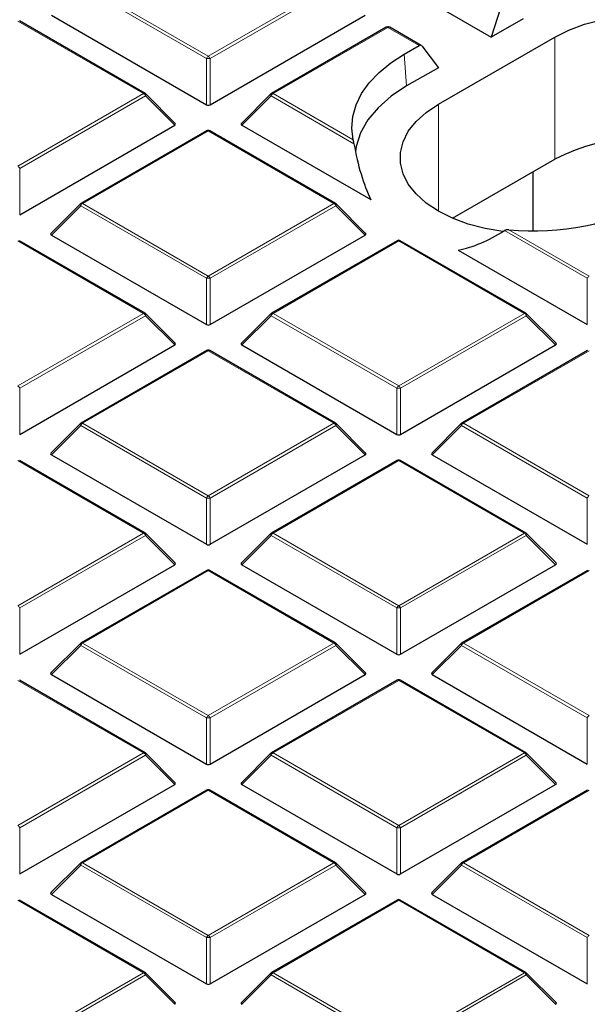
# Model space of a CAD drawing. Units: millimetres. Extents: x 0 to 420, y 0 to 297.
# Drawn here: x 299 to 309, y 182 to 199 of the extents above; entities that cross this region are included whole.
import ezdxf

# ---------------------------------------------------------------- set-up
doc = ezdxf.new("R2010")
doc.units = ezdxf.units.MM

msp = doc.modelspace()

# ---------------------------------------------------------------- linework, layer by layer
at = {"color": 8, "linetype": 'Continuous', "lineweight": 18}
for p, q in [((302.3428, 198.2942), (300.2422, 199.5068)), ((300.2729, 199.5449), (302.3734, 198.3323)), ((302.3734, 198.3323), (304.4739, 199.5449)), ((304.5045, 199.5068), (302.404, 198.2942)), ((301.2919, 197.708), (299.1914, 198.9206)), ((305.3709, 198.8141), (303.4548, 197.708)), ((305.3738, 198.8154), (305.3709, 198.8141)), ((305.8989, 198.5123), (305.3738, 198.8154)), ((308.1628, 196.6105), (308.1628, 198.6519)), ((305.6493, 198.3682), (305.6879, 197.8355)), ((302.3428, 197.5215), (302.3428, 198.2942)), ((302.404, 198.2942), (302.404, 197.5215)), ((299.1914, 196.4954), (301.2919, 197.708)), ((303.4548, 197.708), (304.7957, 196.934)), ((301.3225, 197.6699), (299.222, 196.4573)), ((301.8124, 197.18), (301.3225, 197.6699)), ((303.4242, 197.6699), (302.9343, 197.18)), ((304.8079, 196.8711), (303.4242, 197.6699)), ((306.2183, 195.7434), (306.2183, 197.5293)), ((302.3734, 197.0837), (300.2729, 195.8711)), ((304.4739, 195.8711), (302.3734, 197.0837)), ((299.222, 196.4573), (299.222, 195.6846)), ((300.2729, 195.8711), (302.3734, 194.6585)), ((302.3734, 194.6585), (304.4739, 195.8711)), ((300.2422, 195.833), (299.7523, 195.3431)), ((302.3428, 194.6204), (300.2422, 195.833)), ((304.5045, 195.833), (302.404, 194.6204)), ((304.9944, 195.3431), (304.5045, 195.833)), ((308.7067, 194.6204), (307.323, 195.4192)), ((307.3965, 195.4325), (308.7373, 194.6585)), ((301.2919, 194.0342), (299.1914, 195.2468)), ((305.5554, 195.2468), (303.4548, 194.0342)), ((307.6559, 194.0342), (305.5554, 195.2468)), ((302.3428, 193.8477), (302.3428, 194.6204)), ((302.404, 194.6204), (302.404, 193.8477)), ((308.7067, 193.8477), (308.7067, 194.6204)), ((299.1914, 192.8216), (301.2919, 194.0342)), ((301.3225, 193.9961), (299.222, 192.7835)), ((301.8124, 193.5062), (301.3225, 193.9961)), ((303.4242, 193.9961), (302.9343, 193.5062)), ((305.5247, 192.7835), (303.4242, 193.9961)), ((303.4548, 194.0342), (305.5554, 192.8216)), ((305.5554, 192.8216), (307.6559, 194.0342)), ((307.6865, 193.9961), (305.586, 192.7835)), ((308.1764, 193.5062), (307.6865, 193.9961)), ((302.3734, 193.4099), (300.2729, 192.1973)), ((304.4739, 192.1973), (302.3734, 193.4099)), ((308.7373, 193.4099), (306.6368, 192.1973)), ((299.222, 192.7835), (299.222, 192.0107)), ((305.5247, 192.0107), (305.5247, 192.7835)), ((305.586, 192.7835), (305.586, 192.0107)), ((300.2422, 192.1592), (299.7523, 191.6692)), ((302.3428, 190.9466), (300.2422, 192.1592)), ((300.2729, 192.1973), (302.3734, 190.9847)), ((302.3734, 190.9847), (304.4739, 192.1973)), ((304.5045, 192.1592), (302.404, 190.9466)), ((304.9944, 191.6692), (304.5045, 192.1592)), ((306.6062, 192.1592), (306.1163, 191.6692)), ((308.7067, 190.9466), (306.6062, 192.1592)), ((306.6368, 192.1973), (308.7373, 190.9847)), ((301.2919, 190.3603), (299.1914, 191.5729)), ((305.5554, 191.5729), (303.4548, 190.3603)), ((307.6559, 190.3603), (305.5554, 191.5729)), ((302.3428, 190.1738), (302.3428, 190.9466)), ((302.404, 190.9466), (302.404, 190.1738)), ((308.7067, 190.1738), (308.7067, 190.9466)), ((299.1914, 189.1477), (301.2919, 190.3603)), ((301.3225, 190.3222), (299.222, 189.1096)), ((301.8124, 189.8323), (301.3225, 190.3222)), ((303.4242, 190.3222), (302.9343, 189.8323)), ((305.5247, 189.1096), (303.4242, 190.3222)), ((303.4548, 190.3603), (305.5554, 189.1477)), ((305.5554, 189.1477), (307.6559, 190.3603)), ((307.6865, 190.3222), (305.586, 189.1096)), ((308.1764, 189.8323), (307.6865, 190.3222)), ((302.3734, 189.736), (300.2729, 188.5234)), ((304.4739, 188.5234), (302.3734, 189.736)), ((308.7373, 189.736), (306.6368, 188.5234)), ((299.222, 189.1096), (299.222, 188.3369)), ((305.5247, 188.3369), (305.5247, 189.1096)), ((305.586, 189.1096), (305.586, 188.3369)), ((300.2422, 188.4853), (299.7523, 187.9954)), ((302.3428, 187.2727), (300.2422, 188.4853)), ((300.2729, 188.5234), (302.3734, 187.3108)), ((302.3734, 187.3108), (304.4739, 188.5234)), ((304.5045, 188.4853), (302.404, 187.2727)), ((304.9944, 187.9954), (304.5045, 188.4853)), ((306.6062, 188.4853), (306.1163, 187.9954)), ((308.7067, 187.2727), (306.6062, 188.4853)), ((306.6368, 188.5234), (308.7373, 187.3108)), ((301.2919, 186.6865), (299.1914, 187.8991)), ((305.5554, 187.8991), (303.4548, 186.6865)), ((307.6559, 186.6865), (305.5554, 187.8991)), ((302.3428, 186.5), (302.3428, 187.2727)), ((302.404, 187.2727), (302.404, 186.5)), ((308.7067, 186.5), (308.7067, 187.2727)), ((299.1914, 185.4739), (301.2919, 186.6865)), ((301.3225, 186.6484), (299.222, 185.4358)), ((301.8124, 186.1585), (301.3225, 186.6484)), ((303.4242, 186.6484), (302.9343, 186.1585)), ((305.5247, 185.4358), (303.4242, 186.6484)), ((303.4548, 186.6865), (305.5554, 185.4739)), ((305.5554, 185.4739), (307.6559, 186.6865)), ((307.6865, 186.6484), (305.586, 185.4358)), ((308.1764, 186.1585), (307.6865, 186.6484)), ((302.3734, 186.0622), (300.2729, 184.8496)), ((304.4739, 184.8496), (302.3734, 186.0622)), ((308.7373, 186.0622), (306.6368, 184.8496)), ((299.222, 185.4358), (299.222, 184.6631)), ((305.5247, 184.6631), (305.5247, 185.4358)), ((305.586, 185.4358), (305.586, 184.6631)), ((300.2729, 184.8496), (302.3734, 183.637)), ((302.3734, 183.637), (304.4739, 184.8496)), ((306.6368, 184.8496), (308.7373, 183.637)), ((300.2422, 184.8115), (299.7523, 184.3216)), ((302.3428, 183.5989), (300.2422, 184.8115)), ((304.5045, 184.8115), (302.404, 183.5989)), ((304.9944, 184.3216), (304.5045, 184.8115)), ((306.6062, 184.8115), (306.1163, 184.3216)), ((308.7067, 183.5989), (306.6062, 184.8115)), ((301.2919, 183.0127), (299.1914, 184.2253)), ((305.5554, 184.2253), (303.4548, 183.0127)), ((307.6559, 183.0127), (305.5554, 184.2253)), ((302.3428, 182.8262), (302.3428, 183.5989)), ((302.404, 183.5989), (302.404, 182.8262)), ((308.7067, 182.8262), (308.7067, 183.5989)), ((299.1914, 181.8001), (301.2919, 183.0127)), ((301.3225, 182.9746), (299.222, 181.762)), ((301.8124, 182.4847), (301.3225, 182.9746)), ((303.4242, 182.9746), (302.9343, 182.4847)), ((305.5247, 181.762), (303.4242, 182.9746)), ((303.4548, 183.0127), (305.5554, 181.8001)), ((305.5554, 181.8001), (307.6559, 183.0127)), ((307.6865, 182.9746), (305.586, 181.762)), ((308.1764, 182.4847), (307.6865, 182.9746))]:
    msp.add_line(p, q, dxfattribs=at)
at = {"color": 7, "linetype": 'Continuous', "lineweight": 25}
for p, q in [((307.3078, 199.2979), (307.1021, 198.6519)), ((299.7523, 199.0169), (302.3428, 197.5215)), ((302.404, 197.5215), (304.9944, 199.0169)), ((306.3007, 199.1145), (307.1021, 198.6519)), ((301.3169, 197.7105), (299.2164, 198.9231)), ((307.6325, 198.9581), (307.1021, 198.6519)), ((305.3459, 198.8166), (303.4298, 197.7105)), ((305.9313, 198.5147), (305.4084, 198.8166)), ((305.6493, 198.3682), (305.8989, 198.5123)), ((305.9391, 198.5077), (306.2183, 198.1416)), ((306.2183, 197.5293), (308.1628, 198.6519)), ((306.2183, 198.1416), (305.6879, 197.8355)), ((301.8203, 197.2095), (301.3273, 197.7025)), ((303.4195, 197.7025), (302.9264, 197.2095)), ((299.222, 195.6846), (301.8124, 197.18)), ((302.3484, 197.0862), (300.2479, 195.8736)), ((304.4989, 195.8736), (302.3984, 197.0862)), ((302.9343, 197.18), (305.0903, 195.9354)), ((306.4554, 195.6249), (308.1628, 196.6105)), ((307.7998, 195.4195), (307.7998, 196.401)), ((300.2375, 195.8656), (299.7444, 195.3725)), ((305.0023, 195.3725), (304.5092, 195.8656)), ((301.3169, 194.0366), (299.2164, 195.2493)), ((299.7523, 195.3431), (302.3428, 193.8477)), ((302.404, 193.8477), (304.9944, 195.3431)), ((305.5304, 195.2493), (303.4298, 194.0366)), ((307.6809, 194.0366), (305.5803, 195.2493)), ((306.5507, 195.0923), (308.7067, 193.8477)), ((301.8203, 193.5356), (301.3273, 194.0287)), ((303.4195, 194.0287), (302.9264, 193.5356)), ((308.1843, 193.5356), (307.6912, 194.0287)), ((299.222, 192.0107), (301.8124, 193.5062)), ((302.3484, 193.4123), (300.2479, 192.1997)), ((304.4989, 192.1997), (302.3984, 193.4123)), ((302.9343, 193.5062), (305.5247, 192.0107)), ((305.586, 192.0107), (308.1764, 193.5062)), ((308.7123, 193.4123), (306.6118, 192.1997)), ((300.2375, 192.1918), (299.7444, 191.6987)), ((305.0023, 191.6987), (304.5092, 192.1918)), ((306.6015, 192.1918), (306.1084, 191.6987)), ((299.7523, 191.6692), (302.3428, 190.1738)), ((302.404, 190.1738), (304.9944, 191.6692)), ((306.1163, 191.6692), (308.7067, 190.1738)), ((301.3169, 190.3628), (299.2164, 191.5754)), ((305.5304, 191.5754), (303.4298, 190.3628)), ((307.6809, 190.3628), (305.5803, 191.5754)), ((301.8203, 189.8618), (301.3273, 190.3549)), ((303.4195, 190.3549), (302.9264, 189.8618)), ((308.1843, 189.8618), (307.6912, 190.3549)), ((299.222, 188.3369), (301.8124, 189.8323)), ((302.9343, 189.8323), (305.5247, 188.3369)), ((305.586, 188.3369), (308.1764, 189.8323)), ((302.3484, 189.7385), (300.2479, 188.5259)), ((304.4989, 188.5259), (302.3984, 189.7385)), ((308.7123, 189.7385), (306.6118, 188.5259)), ((300.2375, 188.5179), (299.7444, 188.0249)), ((305.0023, 188.0249), (304.5092, 188.5179)), ((306.6015, 188.5179), (306.1084, 188.0249)), ((299.7523, 187.9954), (302.3428, 186.5)), ((302.404, 186.5), (304.9944, 187.9954)), ((306.1163, 187.9954), (308.7067, 186.5)), ((301.3169, 186.689), (299.2164, 187.9016)), ((305.5304, 187.9016), (303.4298, 186.689)), ((307.6809, 186.689), (305.5803, 187.9016)), ((301.8203, 186.1879), (301.3273, 186.681)), ((303.4195, 186.681), (302.9264, 186.1879)), ((308.1843, 186.1879), (307.6912, 186.681)), ((299.222, 184.6631), (301.8124, 186.1585)), ((302.9343, 186.1585), (305.5247, 184.6631)), ((305.586, 184.6631), (308.1764, 186.1585)), ((302.3484, 186.0647), (300.2479, 184.8521)), ((304.4989, 184.8521), (302.3984, 186.0647)), ((308.7123, 186.0647), (306.6118, 184.8521)), ((300.2375, 184.8441), (299.7444, 184.351)), ((305.0023, 184.351), (304.5092, 184.8441)), ((306.6015, 184.8441), (306.1084, 184.351)), ((301.3169, 183.0151), (299.2164, 184.2277)), ((299.7523, 184.3216), (302.3428, 182.8262)), ((302.404, 182.8262), (304.9944, 184.3216)), ((305.5304, 184.2277), (303.4298, 183.0151)), ((307.6809, 183.0151), (305.5803, 184.2277)), ((306.1163, 184.3216), (308.7067, 182.8262)), ((301.8203, 182.5141), (301.3273, 183.0072)), ((303.4195, 183.0072), (302.9264, 182.5141)), ((308.1843, 182.5141), (307.6912, 183.0072))]:
    msp.add_line(p, q, dxfattribs=at)
at = {"color": 7, "linetype": 'Continuous', "lineweight": 25, "flags": 128}
for points in [[(308.1628, 198.6519), (308.3987, 198.7699), (308.6612, 198.8673), (308.9452, 198.9421), (309.2446, 198.9929), (309.5535, 199.0186), (309.8657, 199.0186), (310.1746, 198.9929), (310.4741, 198.9421), (310.758, 198.8673), (311.0205, 198.7699), (311.2564, 198.6519), (311.4608, 198.5157), (311.6295, 198.3642), (311.7592, 198.2003), (311.8471, 198.0274), (311.8915, 197.849), (311.8915, 197.6689), (311.8471, 197.4905), (311.7592, 197.3176), (311.6295, 197.1537), (311.4608, 197.0022), (311.2564, 196.866)], [(304.7957, 196.934), (304.773, 197.1297), (304.789, 197.3256), (304.8433, 197.5192), (304.9353, 197.708), (305.0637, 197.8896), (305.227, 198.0616), (305.423, 198.2218), (305.6493, 198.3682)], [(305.6879, 197.8355), (305.4279, 197.6637), (305.2103, 197.4733), (305.0388, 197.2678), (304.9167, 197.0509), (304.8461, 196.8264), (304.8328, 196.738)], [(307.2969, 195.4028), (307.0006, 195.4532), (306.7167, 195.528), (306.4541, 195.6255), (306.2183, 195.7434), (306.0139, 195.8796), (305.8451, 196.0312), (305.7155, 196.1951), (305.6276, 196.368), (305.5831, 196.5463), (305.5831, 196.7265), (305.6276, 196.9048), (305.7155, 197.0777), (305.8451, 197.2416), (306.0139, 197.3932), (306.2183, 197.5293)]]:
    msp.add_lwpolyline(points, dxfattribs=at)
at = {"color": 8, "linetype": 'Continuous', "lineweight": 18, "flags": 128}
for points in [[(301.3273, 197.7025), (301.3286, 197.701), (301.3301, 197.6974), (301.3306, 197.693), (301.3301, 197.6879), (301.3286, 197.6823), (301.326, 197.6762), (301.3225, 197.6699)], [(303.4195, 197.7025), (303.4182, 197.701), (303.4166, 197.6974), (303.4161, 197.693), (303.4166, 197.6879), (303.4182, 197.6823), (303.4207, 197.6762), (303.4242, 197.6699)], [(300.2422, 195.833), (300.2388, 195.8393), (300.2362, 195.8454), (300.2346, 195.851), (300.2341, 195.8561), (300.2346, 195.8605), (300.2362, 195.864), (300.2375, 195.8656)], [(304.5092, 195.8656), (304.5105, 195.864), (304.5121, 195.8605), (304.5126, 195.8561), (304.5121, 195.851), (304.5105, 195.8454), (304.508, 195.8393), (304.5045, 195.833)], [(301.3273, 194.0287), (301.3286, 194.0271), (301.3301, 194.0236), (301.3306, 194.0192), (301.3301, 194.0141), (301.3286, 194.0084), (301.326, 194.0024), (301.3225, 193.9961)], [(303.4242, 193.9961), (303.4207, 194.0024), (303.4182, 194.0084), (303.4166, 194.0141), (303.4161, 194.0192), (303.4166, 194.0236), (303.4182, 194.0271), (303.4195, 194.0287)], [(307.6912, 194.0287), (307.6925, 194.0271), (307.6941, 194.0236), (307.6946, 194.0192), (307.6941, 194.0141), (307.6925, 194.0084), (307.69, 194.0024), (307.6865, 193.9961)], [(300.2422, 192.1592), (300.2388, 192.1655), (300.2362, 192.1715), (300.2346, 192.1772), (300.2341, 192.1823), (300.2346, 192.1866), (300.2362, 192.1902), (300.2375, 192.1918)], [(304.5092, 192.1918), (304.5105, 192.1902), (304.5121, 192.1866), (304.5126, 192.1823), (304.5121, 192.1772), (304.5105, 192.1715), (304.508, 192.1655), (304.5045, 192.1592)], [(306.6062, 192.1592), (306.6027, 192.1655), (306.6002, 192.1715), (306.5986, 192.1772), (306.5981, 192.1823), (306.5986, 192.1866), (306.6002, 192.1902), (306.6015, 192.1918)], [(301.3273, 190.3549), (301.3286, 190.3533), (301.3301, 190.3497), (301.3306, 190.3453), (301.3301, 190.3402), (301.3286, 190.3346), (301.326, 190.3285), (301.3225, 190.3222)], [(303.4242, 190.3222), (303.4207, 190.3285), (303.4182, 190.3346), (303.4166, 190.3402), (303.4161, 190.3453), (303.4166, 190.3497), (303.4182, 190.3533), (303.4195, 190.3549)], [(307.6912, 190.3549), (307.6925, 190.3533), (307.6941, 190.3497), (307.6946, 190.3453), (307.6941, 190.3402), (307.6925, 190.3346), (307.69, 190.3285), (307.6865, 190.3222)], [(300.2422, 188.4853), (300.2388, 188.4916), (300.2362, 188.4977), (300.2346, 188.5033), (300.2341, 188.5084), (300.2346, 188.5128), (300.2362, 188.5164), (300.2375, 188.5179)], [(304.5092, 188.5179), (304.5105, 188.5164), (304.5121, 188.5128), (304.5126, 188.5084), (304.5121, 188.5033), (304.5105, 188.4977), (304.508, 188.4916), (304.5045, 188.4853)], [(306.6062, 188.4853), (306.6027, 188.4916), (306.6002, 188.4977), (306.5986, 188.5033), (306.5981, 188.5084), (306.5986, 188.5128), (306.6002, 188.5164), (306.6015, 188.5179)], [(301.3273, 186.681), (301.3286, 186.6794), (301.3301, 186.6759), (301.3306, 186.6715), (301.3301, 186.6664), (301.3286, 186.6608), (301.326, 186.6547), (301.3225, 186.6484)], [(303.4242, 186.6484), (303.4207, 186.6547), (303.4182, 186.6608), (303.4166, 186.6664), (303.4161, 186.6715), (303.4166, 186.6759), (303.4182, 186.6794), (303.4195, 186.681)], [(307.6912, 186.681), (307.6925, 186.6794), (307.6941, 186.6759), (307.6946, 186.6715), (307.6941, 186.6664), (307.6925, 186.6608), (307.69, 186.6547), (307.6865, 186.6484)], [(300.2422, 184.8115), (300.2388, 184.8178), (300.2362, 184.8238), (300.2346, 184.8295), (300.2341, 184.8346), (300.2346, 184.839), (300.2362, 184.8425), (300.2375, 184.8441)], [(304.5092, 184.8441), (304.5105, 184.8425), (304.5121, 184.839), (304.5126, 184.8346), (304.5121, 184.8295), (304.5105, 184.8238), (304.508, 184.8178), (304.5045, 184.8115)], [(306.6062, 184.8115), (306.6027, 184.8178), (306.6002, 184.8238), (306.5986, 184.8295), (306.5981, 184.8346), (306.5986, 184.839), (306.6002, 184.8425), (306.6015, 184.8441)], [(301.3273, 183.0072), (301.3286, 183.0056), (301.3301, 183.002), (301.3306, 182.9977), (301.3301, 182.9926), (301.3286, 182.9869), (301.326, 182.9809), (301.3225, 182.9746)], [(303.4242, 182.9746), (303.4207, 182.9809), (303.4182, 182.9869), (303.4166, 182.9926), (303.4161, 182.9977), (303.4166, 183.002), (303.4182, 183.0056), (303.4195, 183.0072)], [(307.6912, 183.0072), (307.6925, 183.0056), (307.6941, 183.002), (307.6946, 182.9977), (307.6941, 182.9926), (307.6925, 182.9869), (307.69, 182.9809), (307.6865, 182.9746)]]:
    msp.add_lwpolyline(points, dxfattribs=at)
at = {"color": 8, "linetype": 'Continuous', "lineweight": 18}
for centre, radius, start, end in [((305.3563, 198.7936), 0.0253, 54.53278, 114.15676), ((305.3608, 198.8069), 0.0156, 33.15557, 95.49167), ((302.4148, 198.2677), 0.0767, 122.63797, 159.77289), ((302.3734, 197.6612), 0.6338, 87.23102, 92.76898), ((302.332, 198.2677), 0.0767, 20.22711, 57.36203), ((301.3066, 197.6874), 0.0253, 65.84324, 125.46722), ((301.2505, 197.6434), 0.0767, 20.22711, 57.36203), ((303.4962, 197.6434), 0.0767, 122.63797, 159.77289), ((303.4402, 197.6874), 0.0253, 54.53278, 114.15676), ((302.3587, 197.0631), 0.0253, 54.53278, 114.15676), ((302.388, 197.0631), 0.0253, 65.84324, 125.46722), ((299.15, 196.4308), 0.0767, 20.22711, 57.36203), ((300.3142, 195.8065), 0.0767, 122.63797, 159.77289), ((300.2582, 195.8505), 0.0253, 54.53278, 114.15676), ((304.4885, 195.8505), 0.0253, 65.84324, 125.46722), ((304.4325, 195.8065), 0.0767, 20.22711, 57.36203), ((305.5407, 195.2262), 0.0253, 54.53278, 114.15676), ((305.57, 195.2262), 0.0253, 65.84324, 125.46722), ((302.4148, 194.5939), 0.0767, 122.63797, 159.77289), ((302.3734, 193.9873), 0.6338, 87.23102, 92.76898), ((302.332, 194.5939), 0.0767, 20.22711, 57.36203), ((308.7787, 194.5939), 0.0767, 122.63797, 159.77289), ((301.3066, 194.0136), 0.0253, 65.84324, 125.46722), ((301.2505, 193.9696), 0.0767, 20.22711, 57.36203), ((303.4962, 193.9696), 0.0767, 122.63797, 159.77289), ((303.4402, 194.0136), 0.0253, 54.53278, 114.15676), ((307.6705, 194.0136), 0.0253, 65.84324, 125.46722), ((307.6145, 193.9696), 0.0767, 20.22711, 57.36203), ((302.3587, 193.3893), 0.0253, 54.53278, 114.15676), ((302.388, 193.3893), 0.0253, 65.84324, 125.46722), ((299.15, 192.757), 0.0767, 20.22711, 57.36203), ((305.5967, 192.757), 0.0767, 122.63797, 159.77289), ((305.5554, 192.1504), 0.6338, 87.23102, 92.76898), ((305.514, 192.757), 0.0767, 20.22711, 57.36203), ((300.3142, 192.1326), 0.0767, 122.63797, 159.77289), ((300.2582, 192.1767), 0.0253, 54.53278, 114.15676), ((304.4885, 192.1767), 0.0253, 65.84324, 125.46722), ((304.4325, 192.1326), 0.0767, 20.22711, 57.36203), ((306.6782, 192.1326), 0.0767, 122.63797, 159.77289), ((306.6222, 192.1767), 0.0253, 54.53278, 114.15676), ((305.5407, 191.5524), 0.0253, 54.53278, 114.15676), ((305.57, 191.5524), 0.0253, 65.84324, 125.46722), ((302.4148, 190.92), 0.0767, 122.63797, 159.77289), ((302.3734, 190.3135), 0.6338, 87.23102, 92.76898), ((302.332, 190.92), 0.0767, 20.22711, 57.36203), ((308.7787, 190.92), 0.0767, 122.63797, 159.77289), ((301.3066, 190.3398), 0.0253, 65.84324, 125.46722), ((301.2505, 190.2957), 0.0767, 20.22711, 57.36203), ((303.4962, 190.2957), 0.0767, 122.63797, 159.77289), ((303.4402, 190.3398), 0.0253, 54.53278, 114.15676), ((307.6705, 190.3398), 0.0253, 65.84324, 125.46722), ((307.6145, 190.2957), 0.0767, 20.22711, 57.36203), ((302.3587, 189.7154), 0.0253, 54.53278, 114.15676), ((302.388, 189.7154), 0.0253, 65.84324, 125.46722), ((299.15, 189.0831), 0.0767, 20.22711, 57.36203), ((305.5967, 189.0831), 0.0767, 122.63797, 159.77289), ((305.514, 189.0831), 0.0767, 20.22711, 57.36203), ((305.5554, 188.4766), 0.6338, 87.23102, 92.76898), ((300.3142, 188.4588), 0.0767, 122.63797, 159.77289), ((300.2582, 188.5028), 0.0253, 54.53278, 114.15676), ((304.4885, 188.5028), 0.0253, 65.84324, 125.46722), ((304.4325, 188.4588), 0.0767, 20.22711, 57.36203), ((306.6782, 188.4588), 0.0767, 122.63797, 159.77289), ((306.6222, 188.5028), 0.0253, 54.53278, 114.15676), ((305.5407, 187.8785), 0.0253, 54.53278, 114.15676), ((305.57, 187.8785), 0.0253, 65.84324, 125.46722), ((302.4148, 187.2462), 0.0767, 122.63797, 159.77289), ((302.332, 187.2462), 0.0767, 20.22711, 57.36203), ((308.7787, 187.2462), 0.0767, 122.63797, 159.77289), ((302.3734, 186.6397), 0.6338, 87.23102, 92.76898), ((301.3066, 186.6659), 0.0253, 65.84324, 125.46722), ((301.2505, 186.6219), 0.0767, 20.22711, 57.36203), ((303.4962, 186.6219), 0.0767, 122.63797, 159.77289), ((303.4402, 186.6659), 0.0253, 54.53278, 114.15676), ((307.6705, 186.6659), 0.0253, 65.84324, 125.46722), ((307.6145, 186.6219), 0.0767, 20.22711, 57.36203), ((302.3587, 186.0416), 0.0253, 54.53278, 114.15676), ((302.388, 186.0416), 0.0253, 65.84324, 125.46722), ((299.15, 185.4093), 0.0767, 20.22711, 57.36203), ((305.5967, 185.4093), 0.0767, 122.63797, 159.77289), ((305.5554, 184.8027), 0.6338, 87.23102, 92.76898), ((305.514, 185.4093), 0.0767, 20.22711, 57.36203), ((300.3142, 184.785), 0.0767, 122.63797, 159.77289), ((300.2582, 184.829), 0.0253, 54.53278, 114.15676), ((304.4885, 184.829), 0.0253, 65.84324, 125.46722), ((304.4325, 184.785), 0.0767, 20.22711, 57.36203), ((306.6782, 184.785), 0.0767, 122.63797, 159.77289), ((306.6222, 184.829), 0.0253, 54.53278, 114.15676), ((305.5407, 184.2047), 0.0253, 54.53278, 114.15676), ((305.57, 184.2047), 0.0253, 65.84324, 125.46722), ((302.4148, 183.5724), 0.0767, 122.63797, 159.77289), ((302.3734, 182.9658), 0.6338, 87.23102, 92.76898), ((302.332, 183.5724), 0.0767, 20.22711, 57.36203), ((308.7787, 183.5724), 0.0767, 122.63797, 159.77289), ((301.3066, 182.9921), 0.0253, 65.84324, 125.46722), ((301.2505, 182.948), 0.0767, 20.22711, 57.36203), ((303.4962, 182.948), 0.0767, 122.63797, 159.77289), ((303.4402, 182.9921), 0.0253, 54.53278, 114.15676), ((307.6705, 182.9921), 0.0253, 65.84324, 125.46722), ((307.6145, 182.948), 0.0767, 20.22711, 57.36203)]:
    msp.add_arc(centre, radius, start, end, dxfattribs=at)
at = {"color": 7, "linetype": 'Continuous', "lineweight": 25}
for centre, radius, start, end in [((301.2919, 197.6672), 0.05, 44.99845, 60.00269), ((303.4548, 197.6672), 0.05, 119.99731, 135.00155), ((302.3734, 197.0429), 0.05, 60.00269, 119.99731), ((309.7187, 193.5931), 3.395, 67.47566, 117.27737), ((300.2729, 195.8303), 0.05, 119.99731, 135.00155), ((304.4739, 195.8303), 0.05, 44.99845, 60.00269), ((307.805, 199.882), 4.4681, 264.75452, 297.6837), ((305.5554, 195.2059), 0.05, 60.00269, 119.99731), ((301.2919, 193.9933), 0.05, 44.99845, 60.00269), ((303.4548, 193.9933), 0.05, 119.99731, 135.00155), ((307.6559, 193.9933), 0.05, 44.99845, 60.00269), ((302.3734, 193.369), 0.05, 60.00269, 119.99731), ((300.2729, 192.1564), 0.05, 119.99731, 135.00155), ((304.4739, 192.1564), 0.05, 44.99845, 60.00269), ((306.6368, 192.1564), 0.05, 119.99731, 135.00155), ((305.5554, 191.5321), 0.05, 60.00269, 119.99731), ((301.2919, 190.3195), 0.05, 44.99845, 60.00269), ((303.4548, 190.3195), 0.05, 119.99731, 135.00155), ((307.6559, 190.3195), 0.05, 44.99845, 60.00269), ((302.3734, 189.6952), 0.05, 60.00269, 119.99731), ((300.2729, 188.4826), 0.05, 119.99731, 135.00155), ((304.4739, 188.4826), 0.05, 44.99845, 60.00269), ((306.6368, 188.4826), 0.05, 119.99731, 135.00155), ((305.5554, 187.8583), 0.05, 60.00269, 119.99731), ((301.2919, 186.6457), 0.05, 44.99845, 60.00269), ((303.4548, 186.6457), 0.05, 119.99731, 135.00155), ((307.6559, 186.6457), 0.05, 44.99845, 60.00269), ((302.3734, 186.0214), 0.05, 60.00269, 119.99731), ((300.2729, 184.8088), 0.05, 119.99731, 135.00155), ((304.4739, 184.8088), 0.05, 44.99845, 60.00269), ((306.6368, 184.8088), 0.05, 119.99731, 135.00155), ((305.5554, 184.1844), 0.05, 60.00269, 119.99731), ((301.2919, 182.9718), 0.05, 44.99845, 60.00269), ((303.4548, 182.9718), 0.05, 119.99731, 135.00155), ((307.6559, 182.9718), 0.05, 44.99845, 60.00269)]:
    msp.add_arc(centre, radius, start, end, dxfattribs=at)
for centre, major_axis, ratio, start_param, end_param in [((305.3786, 198.7616), (0.0548, -0.031), 0.9694973, 1.4134613, 2.4606589), ((305.3786, 198.7616), (0.0286, 0.0556), 0.6740183, 5.9890098, 6.2508905), ((305.9028, 198.459), (0.0267, 0.0567), 0.625261, 5.9693522, 7.0165498), ((302.3734, 197.551), (0.05, 0), 0.7452752, 4.0533309, 5.371447), ((301.7614, 197.1977), (0.0645, 0), 0.4471651, 5.6241273, 6.9422433), ((302.9853, 197.1977), (0.0645, 0), 0.4471651, 2.4825346, 3.8006507), ((308.1329, 201.4738), (2.2397, 6.3434), 0.406052, 2.5144692, 2.7568877), ((299.8034, 195.3608), (0.0645, 0), 0.4471651, 2.4825346, 3.8006507), ((304.9434, 195.3608), (0.0645, 0), 0.4471651, 5.6241273, 6.9422433), ((308.1329, 201.4738), (2.2397, 6.3434), 0.406052, 3.3753289, 3.6177474), ((302.3734, 193.8771), (0.05, 0), 0.7452752, 4.0533309, 5.371447), ((301.7614, 193.5238), (0.0645, 0), 0.4471651, 5.6241273, 6.9422433), ((302.9853, 193.5238), (0.0645, 0), 0.4471651, 2.4825346, 3.8006507), ((308.1254, 193.5238), (0.0645, 0), 0.4471651, 5.6241273, 6.9422433), ((305.5554, 192.0402), (0.05, 0), 0.7452752, 4.0533309, 5.371447), ((299.8034, 191.6869), (0.0645, 0), 0.4471651, 2.4825346, 3.8006507), ((304.9434, 191.6869), (0.0645, 0), 0.4471651, 5.6241273, 6.9422433), ((306.1673, 191.6869), (0.0645, 0), 0.4471651, 2.4825346, 3.8006507), ((302.3734, 190.2033), (0.05, 0), 0.7452752, 4.0533309, 5.371447), ((301.7614, 189.85), (0.0645, 0), 0.4471651, 5.6241273, 6.9422433), ((302.9853, 189.85), (0.0645, 0), 0.4471651, 2.4825346, 3.8006507), ((308.1254, 189.85), (0.0645, 0), 0.4471651, 5.6241273, 6.9422433), ((305.5554, 188.3664), (0.05, 0), 0.7452752, 4.0533309, 5.371447), ((299.8034, 188.0131), (0.0645, 0), 0.4471651, 2.4825346, 3.8006507), ((304.9434, 188.0131), (0.0645, 0), 0.4471651, 5.6241273, 6.9422433), ((306.1673, 188.0131), (0.0645, 0), 0.4471651, 2.4825346, 3.8006507), ((302.3734, 186.5295), (0.05, 0), 0.7452752, 4.0533309, 5.371447), ((301.7614, 186.1762), (0.0645, 0), 0.4471651, 5.6241273, 6.9422433), ((302.9853, 186.1762), (0.0645, 0), 0.4471651, 2.4825346, 3.8006507), ((308.1254, 186.1762), (0.0645, 0), 0.4471651, 5.6241273, 6.9422433), ((305.5554, 184.6925), (0.05, 0), 0.7452752, 4.0533309, 5.371447), ((299.8034, 184.3392), (0.0645, 0), 0.4471651, 2.4825346, 3.8006507), ((304.9434, 184.3392), (0.0645, 0), 0.4471651, 5.6241273, 6.9422433), ((306.1673, 184.3392), (0.0645, 0), 0.4471651, 2.4825346, 3.8006507), ((302.3734, 182.8556), (0.05, 0), 0.7452752, 4.0533309, 5.371447), ((301.7614, 182.5023), (0.0645, 0), 0.4471651, 5.6241273, 6.9422433), ((302.9853, 182.5023), (0.0645, 0), 0.4471651, 2.4825346, 3.8006507), ((308.1254, 182.5023), (0.0645, 0), 0.4471651, 5.6241273, 6.9422433)]:
    msp.add_ellipse(centre, major_axis=major_axis, ratio=ratio, start_param=start_param, end_param=end_param, dxfattribs=at)
at = {"color": 8, "linetype": 'Continuous', "lineweight": 18}
msp.add_ellipse((305.3786, 198.7616), major_axis=(0.0286, 0.0556), ratio=0.6740183, start_param=6.2508905, end_param=7.0362074, dxfattribs=at)
at = {"color": 7, "linetype": 'Continuous', "lineweight": 25}
for points, knots in [([(389.9348, 188.5814), (389.9313, 188.6585), (389.9117, 189.0839), (389.8373, 189.8566), (389.7098, 190.8989), (389.5396, 191.9392), (389.331, 192.9772), (389.083, 194.0122), (388.7959, 195.0439), (388.4699, 196.0717), (388.1049, 197.0951), (387.7012, 198.1138), (387.259, 199.127), (386.7784, 200.1345), (386.2596, 201.1356), (385.7029, 202.1298), (385.1086, 203.1167), (384.4768, 204.0957), (383.808, 205.0663), (383.1024, 206.028), (382.3604, 206.9804), (381.5824, 207.9229), (380.7687, 208.8551), (379.9198, 209.7765), (379.0361, 210.6866), (378.1181, 211.5849), (377.1662, 212.4711), (376.1809, 213.3446), (375.1627, 214.2051), (374.1121, 215.0521), (373.0296, 215.8852), (371.9159, 216.704), (370.7715, 217.5082), (369.5968, 218.2972), (368.3926, 219.0708), (367.1594, 219.8286), (365.8979, 220.5702), (364.6087, 221.2952), (363.2923, 222.0034), (361.9495, 222.6944), (360.5809, 223.3679), (359.1872, 224.0235), (357.7691, 224.661), (356.3272, 225.28), (354.8623, 225.8803), (353.3751, 226.4616), (351.8663, 227.0236), (350.3366, 227.5661), (348.7868, 228.0888), (347.2176, 228.5914), (345.6299, 229.0738), (344.0243, 229.5357), (342.4016, 229.9768), (340.7627, 230.3971), (339.1083, 230.7962), (337.4392, 231.174), (335.7562, 231.5304), (334.0602, 231.8651), (332.352, 232.1781), (330.6323, 232.4691), (328.9021, 232.738), (327.1621, 232.9847), (325.4132, 233.2091), (323.6563, 233.4111), (321.8922, 233.5905), (320.1217, 233.7474), (318.3457, 233.8815), (316.565, 233.993), (314.7806, 234.0816), (312.9933, 234.1475), (311.2039, 234.1904), (309.4133, 234.2105), (307.6224, 234.2077), (305.832, 234.182), (304.0431, 234.1335), (302.2564, 234.062), (300.4728, 233.9678), (298.6933, 233.8508), (296.9187, 233.7108), (295.1517, 233.5498), (293.9802, 233.4237), (293.3957, 233.3607)], [0, 0, 0, 0, 0.0028051, 0.0154726, 0.0281421, 0.0408147, 0.0534916, 0.0661738, 0.0788622, 0.0915576, 0.1042605, 0.1169713, 0.1296905, 0.142418, 0.1551538, 0.1678979, 0.18065, 0.1934096, 0.2061765, 0.2189502, 0.23173, 0.2445155, 0.2573062, 0.2701015, 0.2829008, 0.2957037, 0.3085097, 0.3213183, 0.334129, 0.3469415, 0.3597555, 0.3725705, 0.3853864, 0.3982028, 0.4110195, 0.4238363, 0.436653, 0.4494695, 0.4622856, 0.4751012, 0.4879163, 0.5007307, 0.5135445, 0.5263575, 0.5391698, 0.5519813, 0.5647921, 0.5776021, 0.5904113, 0.6032197, 0.6160273, 0.6288342, 0.6416404, 0.6544459, 0.6672507, 0.6800549, 0.6928584, 0.7056614, 0.7184638, 0.7312657, 0.7440672, 0.7568682, 0.7696688, 0.782469, 0.7952689, 0.8080685, 0.8208678, 0.8336669, 0.8464659, 0.8592647, 0.8720634, 0.884862, 0.8976607, 0.9104593, 0.923258, 0.9360568, 0.9488557, 0.9616547, 0.974454, 0.9872535, 1, 1, 1, 1]), ([(305.3593, 198.8224), (305.3581, 198.822), (305.3535, 198.8206), (305.3492, 198.8183), (305.3459, 198.8166)], [0, 0, 0, 0, 0.2426577, 1, 1, 1, 1]), ([(304.8079, 196.8711), (304.8065, 196.8791), (304.8028, 196.8995), (304.7986, 196.92), (304.7963, 196.931), (304.7957, 196.934)], [0, 0, 0, 0, 0.3164791, 0.8137969, 1, 1, 1, 1]), ([(307.3965, 195.4325), (307.3816, 195.4326), (307.357, 195.4327), (307.333, 195.4251), (307.3244, 195.42), (307.323, 195.4192)], [0, 0, 0, 0, 0.56095707, 0.93103748, 1, 1, 1, 1]), ([(308.7373, 172.6854), (308.3022, 172.6874), (307.6869, 172.6904), (306.7738, 172.71), (305.9857, 172.734), (305.0456, 172.7744), (304.0577, 172.8296), (303.0234, 172.9017), (301.9577, 172.9913), (300.8694, 173.0992), (299.7652, 173.2256), (298.6505, 173.3709), (297.5294, 173.5353), (296.4055, 173.7187), (295.2817, 173.9213), (294.1604, 174.1431), (293.044, 174.3839), (291.9343, 174.6436), (290.8332, 174.9222), (289.7422, 175.2193), (288.663, 175.5348), (287.5969, 175.8685), (286.5453, 176.2202), (285.5094, 176.5894), (284.4904, 176.9759), (283.4894, 177.3795), (282.5075, 177.7997), (281.5457, 178.2363), (280.605, 178.6888), (279.6864, 179.1568), (278.7906, 179.64), (277.9186, 180.138), (277.0712, 180.6504), (276.2491, 181.1766), (275.4531, 181.7164), (274.6839, 182.2692), (273.9421, 182.8347), (273.2284, 183.4124), (272.5434, 184.0018), (271.8877, 184.6026), (271.2618, 185.2143), (270.6663, 185.8365), (270.1015, 186.4688), (269.5682, 187.1108), (269.0665, 187.762), (268.5972, 188.4222), (268.1605, 189.0909), (267.757, 189.7679), (267.3871, 190.4527), (267.0511, 191.1451), (266.7499, 191.8447), (266.4826, 192.5511), (266.2552, 193.2644), (266.1146, 193.7504), (266.0605, 193.9992), (266.0588, 194.0073)], [0, 0, 0, 0, 0.0211128, 0.0298498, 0.0443329, 0.0594006, 0.0755833, 0.0924846, 0.109944, 0.1278334, 0.1460618, 0.1645616, 0.1832822, 0.2021844, 0.2212376, 0.2404175, 0.2597046, 0.279083, 0.2985393, 0.3180628, 0.3376443, 0.357276, 0.3769513, 0.3966646, 0.4164112, 0.436187, 0.4559884, 0.4758126, 0.4956571, 0.5155199, 0.5353993, 0.5552941, 0.5752034, 0.5951268, 0.615064, 0.6350153, 0.6549811, 0.6749626, 0.6949609, 0.714978, 0.7350162, 0.755078, 0.7751668, 0.7952863, 0.8154406, 0.8356345, 0.8558732, 0.8761622, 0.8965075, 0.9169154, 0.9373923, 0.9579446, 0.9785785, 0.9992997, 1, 1, 1, 1])]:
    msp.add_open_spline(points, degree=3, knots=knots, dxfattribs=at)
at = {"color": 8, "linetype": 'Continuous', "lineweight": 18}
msp.add_open_spline([(278.1381, 179.8883), (277.5725, 180.2225), (276.4335, 180.8957), (274.8423, 181.981), (273.3343, 183.1274), (271.9294, 184.3371), (270.6343, 185.6055), (269.4604, 186.928), (268.4169, 188.2986), (267.5127, 189.7097), (266.7543, 191.1547), (266.1468, 192.6262), (265.694, 194.1161), (265.398, 195.6163), (265.259, 197.1187), (265.2758, 198.6159), (265.4454, 200.0986), (265.7631, 201.5595), (266.2228, 202.9915), (266.8179, 204.3896), (267.5407, 205.7483), (268.3871, 207.0696), (269.3599, 208.3615), (270.4669, 209.6311), (271.7132, 210.8781), (273.0979, 212.0955), (274.6198, 213.277), (276.2748, 214.4151), (278.0573, 215.5026), (279.9587, 216.5316), (281.9707, 217.4963), (284.0836, 218.391), (286.286, 219.2105), (288.5656, 219.9507), (290.9099, 220.6082), (293.3062, 221.1807), (295.739, 221.6664), (298.1943, 222.0647), (300.6586, 222.3767), (303.1215, 222.6019), (305.571, 222.7496), (307.2003, 222.7806), (308.0093, 222.7959)], degree=3, knots=[0, 0, 0, 0, 0.0238317, 0.0480004, 0.0724803, 0.0972433, 0.1222599, 0.1475556, 0.1730137, 0.1985984, 0.2242729, 0.25, 0.2757267, 0.301401, 0.3269857, 0.352444, 0.3777401, 0.4027563, 0.4275191, 0.451999, 0.476168, 0.5, 0.5238316, 0.5480004, 0.5724803, 0.5972433, 0.6222599, 0.6475556, 0.6730137, 0.6985984, 0.7242729, 0.75, 0.7757267, 0.801401, 0.8269857, 0.852444, 0.8777401, 0.9027563, 0.9275191, 0.951999, 0.9761681, 1, 1, 1, 1], dxfattribs=at)

doc.saveas('drawing.dxf')
